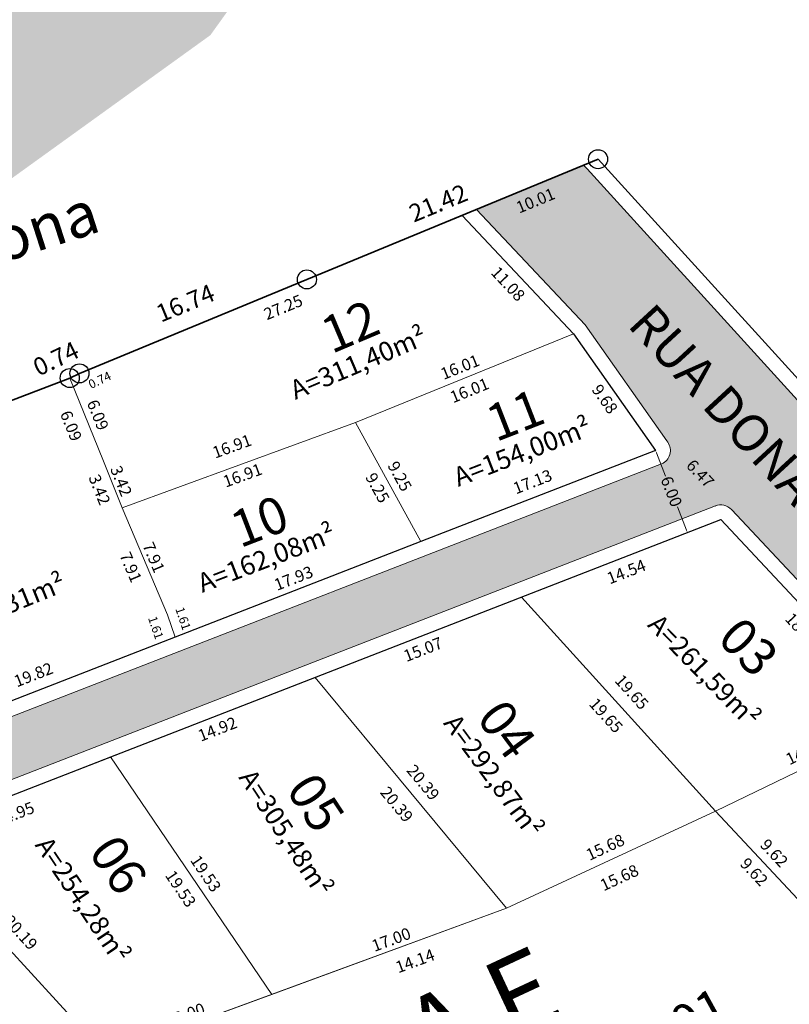
# Model space of a CAD drawing. Units: metres. Extents: x 289880 to 12239203116, y -11280364544 to 1665488.
# Drawn here: x 290039 to 290091, y 1664900 to 1664967 of the extents above; entities that cross this region are included whole.
import ezdxf

# ---------------------------------------------------------------- set-up
doc = ezdxf.new("R2010")
doc.units = ezdxf.units.M
doc.header["$LTSCALE"] = 5
doc.header["$MEASUREMENT"] = 0
doc.linetypes.add('CONTINUO', pattern=[0])
for name, color, linetype, lineweight in [('PERÍMETRO', 6, 'Continuous', 40), ('PU - AREA DOS LOTES', 7, 'Continuous', 5), ('Pu - Cotas', 7, 'Continuous', 5), ('PU - PERÍMETRO DA REURB', 30, 'Continuous', 40), ('PU - Projeto Viário - meio fio', 7, 'Continuous', 0)]:
    doc.layers.add(name, color=color, linetype=linetype, lineweight=lineweight)
for name, color, linetype in [('PU - COTAS PERÍMETRO', 7, 'Continuous'), ('PU - Hachura da APP', 135, 'CONTINUO'), ('PU - Projeto Viário - Alinhamento Predial', 6, 'Continuous'), ('PU - T-RUAS', 7, 'Continuous'), ('PU - Textos - Lotes', 7, 'Continuous'), ('PU - URB - Hachura das vias', 253, 'Continuous'), ('PU - ÁREAS', 7, 'Continuous'), ('PU-T-PLOTES', 7, 'Continuous')]:
    doc.layers.add(name, color=color, linetype=linetype)
doc.styles.get("Standard").update_dxf_attribs({"font": 'arial.ttf'})
doc.dimstyles.get("Standard").update_dxf_attribs({"dimtxt": 0.8, "dimasz": 0.18, "dimexe": 0.18, "dimexo": 0.0625, "dimgap": 0.09, "dimtad": 0, "dimzin": 0, "dimdsep": 46, "dimtxsty": 'Standard', "dimcen": 0.09, "dimse1": 1, "dimse2": 1, "dimsd1": 1, "dimsd2": 1, "dimaunit": 1, "dimadec": 3, "dimazin": 0, "dimtfac": 1, "dimtofl": 0, "dimtmove": 0, "dimatfit": 3, "dimfxl": 1, "dimtolj": 1, "dimtzin": 0, "dimarcsym": 0})

# ---------------------------------------------------------------- blocks, each defined once
blk = doc.blocks.new('*D690')
at = {"layer": 'Defpoints', "color": 0, "transparency": 16777216}
for p in [(290077.446, 1664958.864), (290077.575, 1664958.552), (290057.774, 1664950.373)]:
    blk.add_point(p, dxfattribs=at)
at = {"layer": 'Pu - Cotas', "color": 0, "transparency": 16777216, "insert": (290067.545, 1664954.775), "char_height": 1.2, "attachment_point": 5, "rotation": 22.44312}
blk.add_mtext('\\A1;21.42', dxfattribs=at)
blk = doc.blocks.new('*D691')
at = {"layer": 'Defpoints', "color": 0, "transparency": 16777216}
for p in [(290058.078, 1664951.164), (290058.832, 1664949.339), (290043.361, 1664942.948)]:
    blk.add_point(p, dxfattribs=at)
at = {"layer": 'Pu - Cotas', "color": 0, "transparency": 16777216, "insert": (290050.342, 1664947.969), "char_height": 1.2, "attachment_point": 5, "rotation": 22.44312}
blk.add_mtext('\\A1;16.74', dxfattribs=at)
blk = doc.blocks.new('*D692')
at = {"layer": 'Defpoints', "color": 0, "transparency": 16777216}
for p in [(290039.226, 1664943.089), (290039.885, 1664941.709), (290040.549, 1664942.026)]:
    blk.add_point(p, dxfattribs=at)
at = {"layer": 'Pu - Cotas', "color": 0, "transparency": 16777216, "insert": (290041.538, 1664944.193), "char_height": 1.2, "attachment_point": 5, "rotation": 25.52026}
blk.add_mtext('\\A1;0.74', dxfattribs=at)
blk = doc.blocks.new('*D693')
at = {"layer": 'Defpoints', "color": 0, "transparency": 16777216}
for p in [(290041.981, 1664944.169), (290042.477, 1664942.873), (290023.731, 1664935.701)]:
    blk.add_point(p, dxfattribs=at)
at = {"layer": 'Pu - Cotas', "color": 0, "transparency": 16777216, "insert": (290032.608, 1664940.583), "char_height": 1.2, "attachment_point": 5, "rotation": 20.93627}
blk.add_mtext('\\A1;20.07', dxfattribs=at)
blk = doc.blocks.new('*D1169')
at = {"layer": 'Defpoints', "color": 0, "transparency": 16777216}
for p in [(290058.912, 1664901.928), (290059.314, 1664900.835), (290044.966, 1664896.804)]:
    blk.add_point(p, dxfattribs=at)
at = {"layer": 'Pu - Cotas', "color": 0, "transparency": 16777216, "insert": (290052.341, 1664898.273), "char_height": 0.8, "attachment_point": 5, "rotation": 20.1742}
blk.add_mtext('\\A1;14.86', dxfattribs=at)
blk = doc.blocks.new('*D1170')
at = {"layer": 'Defpoints', "color": 0, "transparency": 16777216}
for p in [(290072.182, 1664906.812), (290072.604, 1664905.666), (290058.912, 1664901.928)]:
    blk.add_point(p, dxfattribs=at)
at = {"layer": 'Pu - Cotas', "color": 0, "transparency": 16777216, "insert": (290065.969, 1664903.224), "char_height": 0.8, "attachment_point": 5, "rotation": 20.20605}
blk.add_mtext('\\A1;14.14', dxfattribs=at)
blk = doc.blocks.new('*D1171')
at = {"layer": 'Defpoints', "color": 0, "transparency": 16777216}
for p in [(290086.406, 1664913.412), (290086.975, 1664912.187), (290072.182, 1664906.812)]:
    blk.add_point(p, dxfattribs=at)
at = {"layer": 'Pu - Cotas', "color": 0, "transparency": 16777216, "insert": (290079.863, 1664908.887), "char_height": 0.8, "attachment_point": 5, "rotation": 24.89151}
blk.add_mtext('\\A1;15.68', dxfattribs=at)
blk = doc.blocks.new('*D1172')
at = {"layer": 'Defpoints', "color": 0, "transparency": 16777216}
for p in [(290086.406, 1664913.412), (290092.984, 1664906.391), (290092.32, 1664905.769)]:
    blk.add_point(p, dxfattribs=at)
at = {"layer": 'Pu - Cotas', "color": 0, "transparency": 16777216, "insert": (290089.031, 1664909.279), "char_height": 0.8, "attachment_point": 5, "rotation": 313.1342}
blk.add_mtext('\\A1;9.62', dxfattribs=at)
blk = doc.blocks.new('*D1177')
at = {"layer": 'Defpoints', "color": 0, "transparency": 16777216}
for p in [(290086.406, 1664913.412), (290093.687, 1664907.049), (290092.984, 1664906.391)]:
    blk.add_point(p, dxfattribs=at)
at = {"layer": 'Pu - Cotas', "color": 0, "transparency": 16777216, "insert": (290090.398, 1664910.56), "char_height": 0.8, "attachment_point": 5, "rotation": 313.1342}
blk.add_mtext('\\A1;9.62', dxfattribs=at)
blk = doc.blocks.new('*D1179')
at = {"layer": 'Defpoints', "color": 0, "transparency": 16777216}
for p in [(290099.447, 1664919.716), (290099.826, 1664918.932), (290086.406, 1664913.412)]:
    blk.add_point(p, dxfattribs=at)
at = {"layer": 'Pu - Cotas', "color": 0, "transparency": 16777216, "insert": (290093.305, 1664915.78), "char_height": 0.8, "attachment_point": 5, "rotation": 25.79821}
blk.add_mtext('\\A1;14.48', dxfattribs=at)
blk = doc.blocks.new('*D1182')
at = {"layer": 'Defpoints', "color": 0, "transparency": 16777216}
for p in [(290086.761, 1664933.24), (290099.447, 1664919.716), (290098.642, 1664918.96)]:
    blk.add_point(p, dxfattribs=at)
at = {"layer": 'Pu - Cotas', "color": 0, "transparency": 16777216, "insert": (290092.299, 1664925.722), "char_height": 0.8, "attachment_point": 5, "rotation": 313.16895}
blk.add_mtext('\\A1;18.54', dxfattribs=at)
blk = doc.blocks.new('*D1183')
at = {"layer": 'Defpoints', "color": 0, "transparency": 16777216}
for p in [(290086.761, 1664933.24), (290087.114, 1664932.333), (290073.209, 1664927.97)]:
    blk.add_point(p, dxfattribs=at)
at = {"layer": 'Pu - Cotas', "color": 0, "transparency": 16777216, "insert": (290080.338, 1664929.698), "char_height": 0.8, "attachment_point": 5, "rotation": 21.24825}
blk.add_mtext('\\A1;14.54', dxfattribs=at)
blk = doc.blocks.new('*D1184')
at = {"layer": 'Defpoints', "color": 0, "transparency": 16777216}
for p in [(290073.209, 1664927.97), (290087.31, 1664914.231), (290086.406, 1664913.412)]:
    blk.add_point(p, dxfattribs=at)
at = {"layer": 'Pu - Cotas', "color": 0, "transparency": 16777216, "insert": (290080.711, 1664921.51), "char_height": 0.8, "attachment_point": 5, "rotation": 312.19223}
blk.add_mtext('\\A1;19.65', dxfattribs=at)
blk = doc.blocks.new('*D1185')
at = {"layer": 'Defpoints', "color": 0, "transparency": 16777216}
for p in [(290099.006, 1664920.628), (290099.447, 1664919.716), (290086.406, 1664913.412)]:
    blk.add_point(p, dxfattribs=at)
at = {"layer": 'Pu - Cotas', "color": 0, "transparency": 16777216, "insert": (290092.486, 1664917.476), "char_height": 0.8, "attachment_point": 5, "rotation": 25.79821}
blk.add_mtext('\\A1;14.48', dxfattribs=at)
blk = doc.blocks.new('*D1186')
at = {"layer": 'Defpoints', "color": 0, "transparency": 16777216}
for p in [(290073.209, 1664927.97), (290086.406, 1664913.412), (290085.557, 1664912.642)]:
    blk.add_point(p, dxfattribs=at)
at = {"layer": 'Pu - Cotas', "color": 0, "transparency": 16777216, "insert": (290078.959, 1664919.922), "char_height": 0.8, "attachment_point": 5, "rotation": 312.19223}
blk.add_mtext('\\A1;19.65', dxfattribs=at)
blk = doc.blocks.new('*D1187')
at = {"layer": 'Defpoints', "color": 0, "transparency": 16777216}
for p in [(290073.209, 1664927.97), (290073.53, 1664927.146), (290059.164, 1664922.509)]:
    blk.add_point(p, dxfattribs=at)
at = {"layer": 'Pu - Cotas', "color": 0, "transparency": 16777216, "insert": (290066.507, 1664924.415), "char_height": 0.8, "attachment_point": 5, "rotation": 21.24825}
blk.add_mtext('\\A1;15.07', dxfattribs=at)
blk = doc.blocks.new('*D1188')
at = {"layer": 'Defpoints', "color": 0, "transparency": 16777216}
for p in [(290059.164, 1664922.509), (290073.029, 1664907.514), (290072.182, 1664906.812)]:
    blk.add_point(p, dxfattribs=at)
at = {"layer": 'Pu - Cotas', "color": 0, "transparency": 16777216, "insert": (290066.52, 1664915.363), "char_height": 0.8, "attachment_point": 5, "rotation": 309.67133}
blk.add_mtext('\\A1;20.39', dxfattribs=at)
blk = doc.blocks.new('*D1189')
at = {"layer": 'Defpoints', "color": 0, "transparency": 16777216}
for p in [(290086.014, 1664914.256), (290086.406, 1664913.412), (290072.182, 1664906.812)]:
    blk.add_point(p, dxfattribs=at)
at = {"layer": 'Pu - Cotas', "color": 0, "transparency": 16777216, "insert": (290078.902, 1664910.956), "char_height": 0.8, "attachment_point": 5, "rotation": 24.89151}
blk.add_mtext('\\A1;15.68', dxfattribs=at)
blk = doc.blocks.new('*D1190')
at = {"layer": 'Defpoints', "color": 0, "transparency": 16777216}
for p in [(290059.164, 1664922.509), (290059.478, 1664921.699), (290045.254, 1664917.1)]:
    blk.add_point(p, dxfattribs=at)
at = {"layer": 'Pu - Cotas', "color": 0, "transparency": 16777216, "insert": (290052.524, 1664918.995), "char_height": 0.8, "attachment_point": 5, "rotation": 21.24825}
blk.add_mtext('\\A1;14.92', dxfattribs=at)
blk = doc.blocks.new('*D1191')
at = {"layer": 'Defpoints', "color": 0, "transparency": 16777216}
for p in [(290045.254, 1664917.1), (290045.712, 1664915.925), (290031.323, 1664911.683)]:
    blk.add_point(p, dxfattribs=at)
at = {"layer": 'Pu - Cotas', "color": 0, "transparency": 16777216, "insert": (290038.746, 1664913.216), "char_height": 0.8, "attachment_point": 5, "rotation": 21.24825}
blk.add_mtext('\\A1;14.95', dxfattribs=at)
blk = doc.blocks.new('*D1192')
at = {"layer": 'Defpoints', "color": 0, "transparency": 16777216}
for p in [(290045.254, 1664917.1), (290056.974, 1664901.448), (290056.228, 1664900.942)]:
    blk.add_point(p, dxfattribs=at)
at = {"layer": 'Pu - Cotas', "color": 0, "transparency": 16777216, "insert": (290051.734, 1664909.165), "char_height": 0.8, "attachment_point": 5, "rotation": 304.18039}
blk.add_mtext('\\A1;19.53', dxfattribs=at)
blk = doc.blocks.new('*D1193')
at = {"layer": 'Defpoints', "color": 0, "transparency": 16777216}
for p in [(290045.254, 1664917.1), (290056.228, 1664900.942), (290055.326, 1664900.329)]:
    blk.add_point(p, dxfattribs=at)
at = {"layer": 'Pu - Cotas', "color": 0, "transparency": 16777216, "insert": (290050.025, 1664908.135), "char_height": 0.8, "attachment_point": 5, "rotation": 304.18039}
blk.add_mtext('\\A1;19.53', dxfattribs=at)
blk = doc.blocks.new('*D1194')
at = {"layer": 'Defpoints', "color": 0, "transparency": 16777216}
for p in [(290031.323, 1664911.683), (290045.964, 1664897.719), (290044.966, 1664896.804)]:
    blk.add_point(p, dxfattribs=at)
at = {"layer": 'Pu - Cotas', "color": 0, "transparency": 16777216, "insert": (290039.143, 1664905.159), "char_height": 0.8, "attachment_point": 5, "rotation": 312.5183}
blk.add_mtext('\\A1;20.19', dxfattribs=at)
blk = doc.blocks.new('*D1195')
at = {"layer": 'Defpoints', "color": 0, "transparency": 16777216}
for p in [(290055.978, 1664901.621), (290056.228, 1664900.942), (290044.966, 1664896.804)]:
    blk.add_point(p, dxfattribs=at)
at = {"layer": 'Pu - Cotas', "color": 0, "transparency": 16777216, "insert": (290050.348, 1664899.552), "char_height": 0.8, "attachment_point": 5, "rotation": 20.1742}
blk.add_mtext('\\A1;12.00', dxfattribs=at)
blk = doc.blocks.new('*D1197')
at = {"layer": 'Defpoints', "color": 0, "transparency": 16777216}
for p in [(290031.323, 1664911.683), (290044.966, 1664896.804), (290044.267, 1664896.163)]:
    blk.add_point(p, dxfattribs=at)
at = {"layer": 'Pu - Cotas', "color": 0, "transparency": 16777216, "insert": (290037.446, 1664903.603), "char_height": 0.8, "attachment_point": 5, "rotation": 312.5183}
blk.add_mtext('\\A1;20.19', dxfattribs=at)
blk = doc.blocks.new('*D1219')
at = {"layer": 'Defpoints', "color": 0, "transparency": 16777216}
for p in [(290082.321, 1664937.951), (290084.496, 1664932.359), (290084.496, 1664932.359)]:
    blk.add_point(p, dxfattribs=at)
at = {"layer": 'Pu - Cotas', "color": 0, "linetype": 'ByBlock', "lineweight": 0, "transparency": 16777216}
for p, q in [((290082.387, 1664937.783), (290082.999, 1664936.208)), ((290084.431, 1664932.527), (290083.818, 1664934.102))]:
    blk.add_line(p, q, dxfattribs=at)
at = {"layer": 'Pu - Cotas', "color": 0, "transparency": 16777216}
for points in [[(290082.415, 1664937.794), (290082.359, 1664937.772), (290082.321, 1664937.951)], [(290084.459, 1664932.538), (290084.403, 1664932.516), (290084.496, 1664932.359)]]:
    blk.add_solid(points, dxfattribs=at)
at = {"layer": 'Pu - Cotas', "color": 0, "transparency": 16777216, "insert": (290083.409, 1664935.155), "char_height": 0.8, "attachment_point": 5, "rotation": 291.24825}
blk.add_mtext('\\A1;6.00', dxfattribs=at)
blk = doc.blocks.new('*D1258')
at = {"layer": 'Defpoints', "color": 0, "transparency": 16777216}
for p in [(290042.477, 1664942.873), (290043.141, 1664943.19), (290043.574, 1664942.284)]:
    blk.add_point(p, dxfattribs=at)
at = {"layer": 'Pu - Cotas', "color": 0, "transparency": 16777216, "insert": (290044.519, 1664942.736), "char_height": 0.6, "attachment_point": 5, "rotation": 25.52026}
blk.add_mtext('\\A1;0.74', dxfattribs=at)
blk = doc.blocks.new('*D1259')
at = {"layer": 'Defpoints', "color": 0, "transparency": 16777216}
for p in [(290078.414, 1664957.759), (290078.787, 1664956.856), (290069.162, 1664953.938)]:
    blk.add_point(p, dxfattribs=at)
at = {"layer": 'Pu - Cotas', "color": 0, "transparency": 16777216, "insert": (290074.161, 1664954.945), "char_height": 0.8, "attachment_point": 5, "rotation": 22.44312}
blk.add_mtext('\\A1;10.01', dxfattribs=at)
blk = doc.blocks.new('*D1260')
at = {"layer": 'Defpoints', "color": 0, "transparency": 16777216}
for p in [(290069.162, 1664953.938), (290076.752, 1664945.868), (290076.092, 1664945.247)]:
    blk.add_point(p, dxfattribs=at)
at = {"layer": 'Pu - Cotas', "color": 0, "transparency": 16777216, "insert": (290072.297, 1664949.282), "char_height": 0.8, "attachment_point": 5, "rotation": 313.24436}
blk.add_mtext('\\A1;11.08', dxfattribs=at)
blk = doc.blocks.new('*D1261')
at = {"layer": 'Defpoints', "color": 0, "transparency": 16777216}
for p in [(290042.477, 1664942.873), (290045.538, 1664937.537), (290044.767, 1664937.225)]:
    blk.add_point(p, dxfattribs=at)
at = {"layer": 'Pu - Cotas', "color": 0, "transparency": 16777216, "insert": (290044.393, 1664940.361), "char_height": 0.8, "attachment_point": 5, "rotation": 292.07025}
blk.add_mtext('\\A1;6.09', dxfattribs=at)
blk = doc.blocks.new('*D1262')
at = {"layer": 'Defpoints', "color": 0, "transparency": 16777216}
for p in [(290044.767, 1664937.225), (290046.612, 1664934.282), (290046.036, 1664934.052)]:
    blk.add_point(p, dxfattribs=at)
at = {"layer": 'Pu - Cotas', "color": 0, "transparency": 16777216, "insert": (290045.977, 1664935.868), "char_height": 0.8, "attachment_point": 5, "rotation": 291.7983}
blk.add_mtext('\\A1;3.42', dxfattribs=at)
blk = doc.blocks.new('*D1263')
at = {"layer": 'Defpoints', "color": 0, "transparency": 16777216}
for p in [(290061.45, 1664941.13), (290061.916, 1664939.853), (290046.036, 1664934.052)]:
    blk.add_point(p, dxfattribs=at)
at = {"layer": 'Pu - Cotas', "color": 0, "transparency": 16777216, "insert": (290053.51, 1664938.23), "char_height": 0.8, "attachment_point": 5, "rotation": 20.06736}
blk.add_mtext('\\A1;16.91', dxfattribs=at)
blk = doc.blocks.new('*D1264')
at = {"layer": 'Defpoints', "color": 0, "transparency": 16777216}
for p in [(290076.444, 1664946.627), (290076.752, 1664945.868), (290061.916, 1664939.853)]:
    blk.add_point(p, dxfattribs=at)
at = {"layer": 'Pu - Cotas', "color": 0, "transparency": 16777216, "insert": (290069.026, 1664943.619), "char_height": 0.8, "attachment_point": 5, "rotation": 22.06924}
blk.add_mtext('\\A1;16.01', dxfattribs=at)
blk = doc.blocks.new('*D1265')
at = {"layer": 'Defpoints', "color": 0, "transparency": 16777216}
for p in [(290076.752, 1664945.868), (290077.086, 1664945.044), (290061.916, 1664939.853)]:
    blk.add_point(p, dxfattribs=at)
at = {"layer": 'Pu - Cotas', "color": 0, "transparency": 16777216, "insert": (290069.668, 1664942.036), "char_height": 0.8, "attachment_point": 5, "rotation": 22.06924}
blk.add_mtext('\\A1;16.01', dxfattribs=at)
blk = doc.blocks.new('*D1266')
at = {"layer": 'Defpoints', "color": 0, "transparency": 16777216}
for p in [(290076.752, 1664945.868), (290081.661, 1664937.486), (290082.321, 1664937.951)]:
    blk.add_point(p, dxfattribs=at)
at = {"layer": 'Pu - Cotas', "color": 0, "transparency": 16777216, "insert": (290078.876, 1664941.445), "char_height": 0.8, "attachment_point": 5, "rotation": 305.12557}
blk.add_mtext('\\A1;9.68', dxfattribs=at)
blk = doc.blocks.new('*D1267')
at = {"layer": 'Defpoints', "color": 0, "transparency": 16777216}
for p in [(290061.916, 1664939.853), (290062.171, 1664939.157), (290046.036, 1664934.052)]:
    blk.add_point(p, dxfattribs=at)
at = {"layer": 'Pu - Cotas', "color": 0, "transparency": 16777216, "insert": (290054.231, 1664936.256), "char_height": 0.8, "attachment_point": 5, "rotation": 20.06736}
blk.add_mtext('\\A1;16.91', dxfattribs=at)
blk = doc.blocks.new('*D1268')
at = {"layer": 'Defpoints', "color": 0, "transparency": 16777216}
for p in [(290061.916, 1664939.853), (290066.354, 1664931.742), (290065.635, 1664931.349)]:
    blk.add_point(p, dxfattribs=at)
at = {"layer": 'Pu - Cotas', "color": 0, "transparency": 16777216, "insert": (290063.416, 1664935.404), "char_height": 0.8, "attachment_point": 5, "rotation": 298.68841}
blk.add_mtext('\\A1;9.25', dxfattribs=at)
blk = doc.blocks.new('*D1269')
at = {"layer": 'Defpoints', "color": 0, "transparency": 16777216}
for p in [(290046.036, 1664934.052), (290049.129, 1664926.774), (290049.741, 1664927.034)]:
    blk.add_point(p, dxfattribs=at)
at = {"layer": 'Pu - Cotas', "color": 0, "transparency": 16777216, "insert": (290048.194, 1664930.673), "char_height": 0.8, "attachment_point": 5, "rotation": 293.02449}
blk.add_mtext('\\A1;7.91', dxfattribs=at)
blk = doc.blocks.new('*D1270')
at = {"layer": 'Defpoints', "color": 0, "transparency": 16777216}
for p in [(290049.116, 1664927.007), (290049.632, 1664925.478), (290050.45, 1664925.754)]:
    blk.add_point(p, dxfattribs=at)
at = {"layer": 'Pu - Cotas', "color": 0, "transparency": 16777216, "insert": (290050.193, 1664926.519), "char_height": 0.6, "attachment_point": 5, "rotation": 288.62819}
blk.add_mtext('\\A1;1.61', dxfattribs=at)
blk = doc.blocks.new('*D1276')
at = {"layer": 'Defpoints', "color": 0, "transparency": 16777216}
for p in [(290042.477, 1664942.873), (290042.948, 1664941.641), (290023.731, 1664935.701)]:
    blk.add_point(p, dxfattribs=at)
at = {"layer": 'Pu - Cotas', "color": 0, "transparency": 16777216, "insert": (290033.575, 1664938.055), "char_height": 0.8, "attachment_point": 5, "rotation": 20.93627}
blk.add_mtext('\\A1;20.07', dxfattribs=at)
blk = doc.blocks.new('*D1277')
at = {"layer": 'Defpoints', "color": 0, "transparency": 16777216}
for p in [(290049.24, 1664926.285), (290049.645, 1664925.245), (290031.175, 1664918.063)]:
    blk.add_point(p, dxfattribs=at)
at = {"layer": 'Pu - Cotas', "color": 0, "transparency": 16777216, "insert": (290040.005, 1664922.694), "char_height": 0.8, "attachment_point": 5, "rotation": 21.24825}
blk.add_mtext('\\A1;19.82', dxfattribs=at)
blk = doc.blocks.new('*D1278')
at = {"layer": 'Defpoints', "color": 0, "transparency": 16777216}
for p in [(290042.477, 1664942.873), (290043.714, 1664936.798), (290044.767, 1664937.225)]:
    blk.add_point(p, dxfattribs=at)
at = {"layer": 'Pu - Cotas', "color": 0, "transparency": 16777216, "insert": (290042.569, 1664939.622), "char_height": 0.8, "attachment_point": 5, "rotation": 292.07025}
blk.add_mtext('\\A1;6.09', dxfattribs=at)
blk = doc.blocks.new('*D1279')
at = {"layer": 'Defpoints', "color": 0, "transparency": 16777216}
for p in [(290044.767, 1664937.225), (290045.141, 1664933.694), (290046.036, 1664934.052)]:
    blk.add_point(p, dxfattribs=at)
at = {"layer": 'Pu - Cotas', "color": 0, "transparency": 16777216, "insert": (290044.507, 1664935.28), "char_height": 0.8, "attachment_point": 5, "rotation": 291.7983}
blk.add_mtext('\\A1;3.42', dxfattribs=at)
blk = doc.blocks.new('*D1280')
at = {"layer": 'Defpoints', "color": 0, "transparency": 16777216}
for p in [(290046.036, 1664934.052), (290049.129, 1664926.774), (290048.176, 1664926.369)]:
    blk.add_point(p, dxfattribs=at)
at = {"layer": 'Pu - Cotas', "color": 0, "transparency": 16777216, "insert": (290046.629, 1664930.008), "char_height": 0.8, "attachment_point": 5, "rotation": 293.02449}
blk.add_mtext('\\A1;7.91', dxfattribs=at)
blk = doc.blocks.new('*D1281')
at = {"layer": 'Defpoints', "color": 0, "transparency": 16777216}
for p in [(290049.116, 1664927.007), (290049.632, 1664925.478), (290048.595, 1664925.129)]:
    blk.add_point(p, dxfattribs=at)
at = {"layer": 'Pu - Cotas', "color": 0, "transparency": 16777216, "insert": (290048.337, 1664925.893), "char_height": 0.6, "attachment_point": 5, "rotation": 288.62819}
blk.add_mtext('\\A1;1.61', dxfattribs=at)
blk = doc.blocks.new('*D1286')
at = {"layer": 'Defpoints', "color": 0, "transparency": 16777216}
for p in [(290066.058, 1664932.505), (290066.354, 1664931.742), (290049.645, 1664925.245)]:
    blk.add_point(p, dxfattribs=at)
at = {"layer": 'Pu - Cotas', "color": 0, "transparency": 16777216, "insert": (290057.703, 1664929.257), "char_height": 0.8, "attachment_point": 5, "rotation": 21.24825}
blk.add_mtext('\\A1;17.93', dxfattribs=at)
blk = doc.blocks.new('*D1287')
at = {"layer": 'Defpoints', "color": 0, "transparency": 16777216}
for p in [(290081.943, 1664938.925), (290082.321, 1664937.951), (290066.354, 1664931.742)]:
    blk.add_point(p, dxfattribs=at)
at = {"layer": 'Pu - Cotas', "color": 0, "transparency": 16777216, "insert": (290073.959, 1664935.821), "char_height": 0.8, "attachment_point": 5, "rotation": 21.24825}
blk.add_mtext('\\A1;17.13', dxfattribs=at)
blk = doc.blocks.new('*D1322')
at = {"layer": 'Defpoints', "color": 0, "transparency": 16777216}
for p in [(290078.414, 1664957.759), (290119.132, 1664916.314), (290117.475, 1664914.808)]:
    blk.add_point(p, dxfattribs=at)
at = {"layer": 'Pu - Cotas', "color": 0, "transparency": 16777216, "insert": (290099.601, 1664937.79), "char_height": 1.2, "attachment_point": 5, "rotation": 312.28428}
blk.add_mtext('\\A1;58.06', dxfattribs=at)
blk = doc.blocks.new('*D2181')
at = {"layer": 'Defpoints', "color": 0, "transparency": 16777216}
for p in [(290059.164, 1664922.509), (290072.183, 1664906.812), (290071.233, 1664906.024)]:
    blk.add_point(p, dxfattribs=at)
at = {"layer": 'Pu - Cotas', "color": 0, "transparency": 16777216, "insert": (290064.723, 1664913.872), "char_height": 0.8, "attachment_point": 5, "rotation": 309.67368}
blk.add_mtext('\\A1;20.39', dxfattribs=at)
blk = doc.blocks.new('*D2182')
at = {"layer": 'Defpoints', "color": 0, "transparency": 16777216}
for p in [(290071.94, 1664907.472), (290072.183, 1664906.812), (290056.228, 1664900.942)]:
    blk.add_point(p, dxfattribs=at)
at = {"layer": 'Pu - Cotas', "color": 0, "transparency": 16777216, "insert": (290064.345, 1664904.677), "char_height": 0.8, "attachment_point": 5, "rotation": 20.20069}
blk.add_mtext('\\A1;17.00', dxfattribs=at)
blk = doc.blocks.new('*D2183')
at = {"layer": 'Defpoints', "color": 0, "transparency": 16777216}
for p in [(290063.428, 1664940.64), (290067.147, 1664932.136), (290067.867, 1664932.529)]:
    blk.add_point(p, dxfattribs=at)
at = {"layer": 'Pu - Cotas', "color": 0, "transparency": 16777216, "insert": (290064.928, 1664936.191), "char_height": 0.8, "attachment_point": 5, "rotation": 298.68841}
blk.add_mtext('\\A1;9.25', dxfattribs=at)
blk = doc.blocks.new('*D2184')
at = {"layer": 'Defpoints', "color": 0, "transparency": 16777216}
for p in [(290069.162, 1664953.938), (290069.594, 1664952.891), (290043.974, 1664943.534)]:
    blk.add_point(p, dxfattribs=at)
at = {"layer": 'Pu - Cotas', "color": 0, "transparency": 16777216, "insert": (290057, 1664947.689), "char_height": 0.8, "attachment_point": 5, "rotation": 22.44312}
blk.add_mtext('\\A1;27.25', dxfattribs=at)
blk = doc.blocks.new('*D2189')
at = {"layer": 'Defpoints', "color": 0, "transparency": 16777216}
for p in [(290082.321, 1664937.951), (290087.59, 1664934.02), (290086.762, 1664933.239)]:
    blk.add_point(p, dxfattribs=at)
at = {"layer": 'Pu - Cotas', "color": 0, "transparency": 16777216, "insert": (290085.37, 1664936.376), "char_height": 0.8, "attachment_point": 5, "rotation": 313.30005}
blk.add_mtext('\\A1;6.47', dxfattribs=at)

msp = doc.modelspace()

# ---------------------------------------------------------------- hatches: boundary and pattern name
at = {"layer": 'PU - Hachura da APP', "true_color": 0x2776bb, "transparency": 33554470}
h = msp.add_hatch(color=152, dxfattribs=at)
h.dxf.hatch_style = 1
h.paths.add_polyline_path([(290045.929, 1664970.876), (290046.693, 1664969.028), (290035.904, 1664964.571), (290035.141, 1664966.42)], flags=16)
h.paths.add_polyline_path([(290046.693, 1664969.028), (290045.929, 1664970.876), (290035.141, 1664966.42), (290035.904, 1664964.571)], flags=16)
h.paths.add_polyline_path([(290284.744, 1664888.441), (290284.744, 1664903.593), (290283.596, 1664907.426), (290281.727, 1664911.531), (290278.179, 1664919.324), (290266.458, 1664928.324), (290256.307, 1664933.458), (290255.926, 1664934.778), (290254.891, 1664937.107), (290252.207, 1664943.047), (290248.021, 1664947.949), (290246.161, 1664950.148), (290243.195, 1664953.55), (290242.043, 1664955.898), (290241.055, 1664957.132), (290240.745, 1664958.025), (290234.809, 1664973.501), (290234.665, 1664975.167), (290233.145, 1664983.82), (290227.131, 1664994.208), (290218.443, 1665003.547), (290217.376, 1665004.06), (290199.057, 1665028.085), (290197.264, 1665030.116), (290196.312, 1665031.089), (290193.803, 1665034.923), (290187.554, 1665042.034), (290184.594, 1665044.974), (290182.833, 1665047.041), (290178.899, 1665050.575), (290173.317, 1665054.546), (290165.936, 1665058.127), (290161.776, 1665059.632), (290156.095, 1665061.413), (290150.086, 1665062.882), (290138.698, 1665064.492), (290137.525, 1665064.544), (290133.546, 1665064.684), (290124.822, 1665064.466), (290114.03, 1665062.112), (290107.244, 1665058.504), (290104.747, 1665056.773), (290099.839, 1665054.12), (290093.985, 1665050.157), (290091.647, 1665048.266), (290088.859, 1665047.673), (290083.307, 1665046.305), (290082.678, 1665046.108), (290079.624, 1665045.58), (290079.115, 1665045.552), (290073.151, 1665045.032), (290066.557, 1665043.526), (290059.358, 1665040.909), (290054.061, 1665037.959), (290048.937, 1665034.662), (290044.662, 1665031.073), (290042.227, 1665029.938), (290007.686, 1665011.355), (289992.313, 1665003.67), (289988.574, 1665001.957), (289983.206, 1664998.953), (289979.63, 1664997.27), (289970.615, 1664993.78), (289966.762, 1664991.343), (289965.816, 1664990.948), (289961.757, 1664989.103), (289957.25, 1664986.753), (289954.421, 1664985.277), (289952.953, 1664984.693), (289946.887, 1664982.626), (289942.379, 1664979.998), (289940.98, 1664980.207), (289932.746, 1664977.333), (289926.509, 1664974.692), (289924.92, 1664974.082), (289919.94, 1664972.199), (289911.818, 1664968.316), (289903.884, 1664961.749), (289897.178, 1664952.866), (289894.741, 1664945.312), (289882.602, 1664925.855), (289882.602, 1664879.421), (289885.871, 1664877.725), (289897.054, 1664875.225), (289912.62, 1664876.192), (289927.264, 1664885.58), (289933.997, 1664891.675), (289937.294, 1664895.238), (289946.338, 1664902.78), (289950.339, 1664919.141), (289950.444, 1664919.621), (289965.539, 1664923.589), (289974.262, 1664928.596), (289979.461, 1664930.667), (289984.995, 1664933.553), (289988.063, 1664935.153), (289989.795, 1664935.94), (289994.551, 1664937.926), (289997.736, 1664939.94), (290003.266, 1664942.081), (290014.932, 1664947.571), (290021.427, 1664951.063), (290029.598, 1664954.228), (290031.044, 1664954.968), (290033.909, 1664954.214), (290036.58, 1664955.044), (290052.043, 1664966.193), (290054.369, 1664969.433), (290058.141, 1664969.428), (290069.072, 1664975.531), (290072.226, 1664977.722), (290075.64, 1664979.312), (290081.993, 1664984.071), (290083.967, 1664985.729), (290092.105, 1664986.184), (290099.475, 1664988.494), (290102.282, 1664989.186), (290106.081, 1664989.994), (290109.418, 1664990.99), (290114.855, 1664992.45), (290121.708, 1664995.084), (290127.452, 1665000.058), (290129.732, 1665001.901), (290131, 1665002.76), (290134.432, 1665004.615), (290137.115, 1665004.311), (290141.542, 1665003.169), (290143.825, 1665000.901), (290145.928, 1664998.508), (290149.288, 1664993.374), (290152.937, 1664989.612), (290154.701, 1664987.263), (290156.038, 1664982.421), (290156.384, 1664981.464), (290156.945, 1664976.75), (290164.547, 1664963.402), (290175.256, 1664956.692), (290177.406, 1664955.771), (290177.847, 1664954.178), (290179.02, 1664951.285), (290180.008, 1664948.836), (290181.838, 1664944.065), (290184.905, 1664936.81), (290189.211, 1664927.064), (290196.835, 1664915.423), (290197.699, 1664914.432), (290198.42, 1664906.492), (290198.244, 1664904.185), (290198.244, 1664903.04), (290201.191, 1664892.445), (290207.394, 1664884.83), (290208.154, 1664876.531), (290209.599, 1664871.255), (290210.22, 1664869.164), (290211.105, 1664864.514), (290214.324, 1664857.335), (290216.505, 1664853.765), (290218.055, 1664851.346), (290219.596, 1664849.27), (290223.398, 1664843.52), (290224.742, 1664836.045), (290228.942, 1664826.053), (290236.501, 1664818.272), (290242.132, 1664813.995), (290281.092, 1664787.927), (290294.63, 1664781.534), (290300.927, 1664783.05), (290315.139, 1664845.067), (290309.354, 1664845.197), (290301.828, 1664844.942), (290298.622, 1664846.699), (290292.277, 1664848.812), (290284.849, 1664857.048), (290284.744, 1664857.133)])
at = {"layer": 'PU - URB - Hachura das vias', "true_color": 0xc7c8ca, "transparency": 33554559}
h = msp.add_hatch(color=9, dxfattribs=at)
h.dxf.hatch_style = 1
edge = h.paths.add_edge_path()
edge.add_line((290136.43, 1664885.724), (290134.688, 1664890.197))
edge.add_line((290134.688, 1664890.197), (290126.148, 1664902.371))
edge.add_line((290126.148, 1664902.371), (290121.092, 1664909.558))
edge.add_line((290121.092, 1664909.558), (290116.743, 1664914.127))
edge.add_line((290116.743, 1664914.127), (290077.437, 1664957.356))
edge.add_line((290077.437, 1664957.356), (290070.151, 1664954.346))
edge.add_line((290070.151, 1664954.346), (290077.529, 1664946.501))
edge.add_line((290077.529, 1664946.501), (290083.098, 1664938.585))
edge.add_line((290083.098, 1664938.585), (290087.49, 1664933.924))
edge.add_line((290087.49, 1664933.924), (290100.177, 1664920.4))
edge.add_line((290100.177, 1664920.4), (290113.547, 1664906.146))
edge.add_line((290113.547, 1664906.146), (290116.094, 1664903.431))
edge.add_line((290116.094, 1664903.431), (290125.706, 1664886.622))
edge.add_line((290125.706, 1664886.622), (290141.098, 1664842.902))
edge.add_line((290141.098, 1664842.902), (290148.421, 1664817.767))
edge.add_line((290148.421, 1664817.767), (290166.459, 1664769.436))
edge.add_line((290166.459, 1664769.436), (290168.825, 1664767.675))
edge.add_line((290168.825, 1664767.675), (290188.75, 1664747.287))
edge.add_line((290188.75, 1664747.287), (290193.66, 1664743.461))
edge.add_line((290193.66, 1664743.461), (290203.886, 1664733.5))
edge.add_line((290203.886, 1664733.5), (290208.945, 1664729.7))
edge.add_arc((290208.945, 1664728.7), 1, 30.66986, 89.98674, ccw=False)
edge.add_line((290209.805, 1664729.21), (290223.46, 1664706.471))
edge.add_line((290223.46, 1664706.471), (290227.785, 1664696.911))
edge.add_line((290227.785, 1664696.911), (290240.068, 1664675.442))
edge.add_line((290240.068, 1664675.442), (290248.334, 1664661.051))
edge.add_line((290248.334, 1664661.051), (290251.721, 1664670.023))
edge.add_arc((290254.786, 1664672.96), 4.246, 207.5122, 223.7824, ccw=False)
edge.add_line((290251.02, 1664670.999), (290234.305, 1664700.213))
edge.add_line((290234.305, 1664700.213), (290229.928, 1664709.883))
edge.add_line((290229.928, 1664709.883), (290215.076, 1664734.612))
edge.add_line((290215.076, 1664734.612), (290213.388, 1664737.012))
edge.add_line((290213.388, 1664737.012), (290208.526, 1664743.717))
edge.add_line((290208.526, 1664743.717), (290202.172, 1664747.45))
edge.add_line((290202.172, 1664747.45), (290193.566, 1664752.803))
edge.add_line((290193.566, 1664752.803), (290180.063, 1664766.62))
edge.add_line((290180.063, 1664766.62), (290172.399, 1664774.462))
edge.add_line((290172.399, 1664774.462), (290155.125, 1664822.514))
edge.add_line((290155.125, 1664822.514), (290151.797, 1664833.469))
edge.add_line((290151.797, 1664833.469), (290147.743, 1664846.829))
edge.add_line((290147.743, 1664846.829), (290146.636, 1664850.088))
edge.add_line((290146.636, 1664850.088), (290144.056, 1664859.674))
edge.add_line((290144.056, 1664859.674), (290136.43, 1664885.724))
h = msp.add_hatch(color=9, dxfattribs=at)
h.dxf.hatch_style = 1
edge = h.paths.add_edge_path()
edge.add_arc((290086.695, 1664933.087), 1.155, 46.5122, 125.65875, ccw=False)
edge.add_line((290087.49, 1664933.925), (290083.09, 1664938.597))
edge.add_arc((290082.337, 1664937.941), 0.998, -59.61462, 41.02266, ccw=False)
edge.add_line((290082.842, 1664937.081), (289995.155, 1664902.984))
edge.add_line((289995.155, 1664902.984), (290016.665, 1664853.815))
edge.add_line((290016.665, 1664853.815), (290018.219, 1664854.603))
edge.add_line((290018.219, 1664854.603), (290021.121, 1664856.105))
edge.add_line((290021.121, 1664856.105), (290001.423, 1664901.13))
edge.add_line((290001.423, 1664901.13), (290086.022, 1664934.025))

# ---------------------------------------------------------------- linework, layer by layer
at = {"layer": 'PU - AREA DOS LOTES'}
msp.add_line((290059.226, 1664922.434), (290059.164, 1664922.509), dxfattribs=at)
for points in [[(290042.477, 1664942.873), (290044.767, 1664937.225), (290046.036, 1664934.052), (290061.916, 1664939.853), (290076.752, 1664945.868), (290069.162, 1664953.938), (290058.612, 1664949.58), (290043.141, 1664943.19), (290042.477, 1664942.873)], [(290066.354, 1664931.742), (290061.916, 1664939.853), (290076.752, 1664945.868), (290082.321, 1664937.951), (290066.354, 1664931.742)], [(290042.477, 1664942.873), (290044.767, 1664937.225), (290046.036, 1664934.052), (290049.129, 1664926.774), (290049.645, 1664925.245), (290031.175, 1664918.063), (290029.124, 1664922.751), (290025.563, 1664931.361), (290023.731, 1664935.701), (290042.477, 1664942.873)], [(290049.645, 1664925.245), (290049.129, 1664926.774), (290046.036, 1664934.052), (290061.916, 1664939.853), (290066.354, 1664931.742), (290066.354, 1664931.742), (290066.354, 1664931.742), (290066.354, 1664931.742), (290049.645, 1664925.245), (290049.645, 1664925.245)], [(290086.406, 1664913.412), (290073.209, 1664927.97), (290086.761, 1664933.24), (290099.447, 1664919.716), (290086.406, 1664913.412)], [(290072.182, 1664906.812), (290059.164, 1664922.509), (290073.209, 1664927.97), (290086.406, 1664913.412), (290072.182, 1664906.812)], [(290056.228, 1664900.942), (290072.182, 1664906.812), (290059.164, 1664922.509), (290045.254, 1664917.1), (290056.228, 1664900.942)], [(290112.818, 1664905.462), (290099.109, 1664898.695), (290092.984, 1664906.391), (290086.406, 1664913.412), (290099.447, 1664919.716), (290112.818, 1664905.462)], [(290044.966, 1664896.804), (290056.228, 1664900.942), (290045.254, 1664917.1), (290031.323, 1664911.683), (290044.966, 1664896.804)], [(290101.257, 1664895.996), (290084.142, 1664887.654), (290057.015, 1664874.432), (290047.11, 1664869.565), (290042.234, 1664876.093), (290038.248, 1664881.287), (290031.063, 1664890.644), (290044.966, 1664896.804), (290058.912, 1664901.928), (290072.182, 1664906.812), (290086.406, 1664913.412), (290092.984, 1664906.391), (290099.109, 1664898.695), (290101.257, 1664895.996), (290101.257, 1664895.996)], [(290031.063, 1664890.644), (290044.966, 1664896.804), (290031.323, 1664911.683), (290017.866, 1664906.451), (290029.564, 1664892.44), (290031.063, 1664890.644)]]:
    msp.add_lwpolyline(points, dxfattribs=at)
at = {"layer": 'PU - COTAS PERÍMETRO', "ltscale": 10}
for centre in [(290078.414, 1664957.759), (290058.612, 1664949.58), (290042.477, 1664942.873), (290043.141, 1664943.19)]:
    msp.add_circle(centre, 0.647, dxfattribs=at)
at = {"layer": 'PU - PERÍMETRO DA REURB', "linetype": 'ByBlock', "lineweight": 35}
msp.add_lwpolyline([(290101.257, 1664895.996), (290084.142, 1664887.654), (290057.015, 1664874.432), (290047.11, 1664869.565), (290022.011, 1664856.566), (290018.204, 1664854.595), (290015.749, 1664853.415), (289996.851, 1664844.33), (289994.155, 1664843.073), (289985.533, 1664840.169), (289979.371, 1664849.148), (289975.464, 1664857.807), (289967.166, 1664874.022), (289962.042, 1664884.872), (289950.876, 1664907.116), (289984.389, 1664921.688), (289997.54, 1664926.454), (290014.228, 1664932.499), (290023.731, 1664935.701), (290042.477, 1664942.873), (290043.141, 1664943.19), (290058.612, 1664949.58), (290078.414, 1664957.759), (290117.475, 1664914.808)], dxfattribs=at)
at = {"layer": 'PU - Projeto Viário - Alinhamento Predial'}
for points in [[(289997.54, 1664926.454), (290014.228, 1664932.499), (290023.731, 1664935.701), (290042.477, 1664942.873), (290043.141, 1664943.19), (290058.612, 1664949.58), (290069.162, 1664953.938), (290076.752, 1664945.868), (290082.321, 1664937.951), (290066.354, 1664931.742), (290049.645, 1664925.245), (290031.175, 1664918.063), (290021.646, 1664914.358), (290005.089, 1664907.92)], [(290022.011, 1664856.566), (290002.757, 1664900.576), (290017.866, 1664906.451), (290031.323, 1664911.683), (290086.761, 1664933.24), (290099.447, 1664919.716), (290112.818, 1664905.462), (290099.109, 1664898.695), (290101.257, 1664895.996), (290086.169, 1664888.642), (290057.015, 1664874.432), (290047.11, 1664869.565), (290021.399, 1664856.25)]]:
    msp.add_lwpolyline(points, dxfattribs=at)
at = {"layer": 'PU - Projeto Viário - meio fio', "linetype": 'ByBlock'}
msp.add_line((290082.842, 1664937.081), (289995.194, 1664902.999), dxfattribs=at)
at = {"layer": 'PU - Projeto Viário - meio fio', "linetype": 'CONTINUO'}
msp.add_line((290002.356, 1664901.492), (290086.405, 1664934.174), dxfattribs=at)
for points in [[(290077.437, 1664957.356), (290077.668, 1664957.093), (290116.743, 1664914.127), (290121.097, 1664909.553), (290134.689, 1664890.198), (290136.43, 1664885.725), (290148.046, 1664845.151), (290155.122, 1664822.513), (290172.362, 1664774.489), (290193.566, 1664752.803), (290202.142, 1664747.468)], [(290070.151, 1664954.346), (290077.529, 1664946.501), (290083.09, 1664938.597)], [(290087.489, 1664933.926), (290087.49, 1664933.925), (290113.755, 1664905.925)]]:
    msp.add_lwpolyline(points, dxfattribs=at)
for centre, radius, start, end in [((290082.337, 1664937.941), 0.998, 300.38538, 41.02266), ((290086.761, 1664933.24), 1, 43.16881, 111.98287)]:
    msp.add_arc(centre, radius, start, end, dxfattribs=at)

# ---------------------------------------------------------------- texts
at = {"layer": 'PERÍMETRO', "color": 1, "lineweight": -3, "insert": (289962.755, 1664929.718), "char_height": 3, "attachment_point": 1, "rotation": 17.80625}
msp.add_mtext_dynamic_manual_height_columns('Área Remanescente da MAT. 47.745 - 3ª Zona', width=91.78565, gutter_width=1, heights=[0], dxfattribs=at)
at = {"layer": 'PU - T-RUAS', "insert": (290082.181, 1664948.132), "char_height": 2.5, "attachment_point": 1, "rotation": 312.63684}
msp.add_mtext_dynamic_manual_height_columns('RUA DONA FRANCISCA ALVES', width=53.9189, gutter_width=1, heights=[0], dxfattribs=at)
at = {"layer": 'PU - Textos - Lotes', "char_height": 2.5, "attachment_point": 1}
for s, width, insert, rotation in [('12', 5, (290059.311, 1664946.797), 22.94661), ('11', 5, (290070.555, 1664940.835), 21.22466), ('10', 5, (290053.161, 1664933.619), 21.03464), ('03', 5.28679, (290088.221, 1664926.813), 314.44033), ('04', 5.37549, (290072.091, 1664921.232), 306.59029), ('05', 5, (290059.227, 1664916.259), 303.24224), ('06', 5, (290045.772, 1664912.033), 303.81546), ('01', 5, (290083.043, 1664899.714), 28.90579)]:
    msp.add_mtext_dynamic_manual_height_columns(s, width=width, gutter_width=1, heights=[0], dxfattribs=dict(at, insert=insert, rotation=rotation))
at = {"layer": 'PU - ÁREAS', "char_height": 1.3, "attachment_point": 1}
for s, width, insert, rotation in [('A=311,40m²', 11.37823, (290057.32, 1664942.577), 22.94661), ('A=154,00m²', 11.37823, (290068.438, 1664936.677), 21.22466), ('A=162,08m²', 11.37823, (290051.03, 1664929.468), 21.03464), ('A=381,31m²', 11.37823, (290032.713, 1664925.949), 21.95802), ('A=261,59m²', 12.56132, (290082.648, 1664926.93), 314.44033), ('A=292,87m²', 11.83699, (290068.895, 1664920.156), 306.59029), ('A=305,48m²', 11.95698, (290055.019, 1664916.412), 303.24224), ('A=254,28m²', 12.14631, (290041.152, 1664911.824), 303.81546)]:
    msp.add_mtext_dynamic_manual_height_columns(s, width=width, gutter_width=1, heights=[0], dxfattribs=dict(at, insert=insert, rotation=rotation))
at = {"layer": 'PU-T-PLOTES', "insert": (290042.256, 1664889.55), "char_height": 5.3401, "attachment_point": 1, "rotation": 25.04971}
msp.add_mtext_dynamic_manual_height_columns('QUADRA E', width=40.55424, gutter_width=1, heights=[0], dxfattribs=at)

# ---------------------------------------------------------------- dimensions: what is measured, and where the dimension line sits
at = {"layer": 'Pu - Cotas'}
for p1, p2, distance, override, picture, middle in [((290057.774, 1664950.373), (290077.575, 1664958.552), 0.338, {"dimtxt": 1.2}, '*D690', (290067.545, 1664954.775)), ((290078.414, 1664957.759), (290117.475, 1664914.808), 2.239, {"dimtxt": 1.2}, '*D1322', (290099.601, 1664937.79)), ((290043.361, 1664942.948), (290058.832, 1664949.339), 1.975, {"dimtxt": 1.2}, '*D691', (290050.342, 1664947.969)), ((290040.549, 1664942.026), (290039.885, 1664941.709), -1.53, {"dimtxt": 1.2}, '*D692', (290041.538, 1664944.193)), ((290023.731, 1664935.701), (290042.477, 1664942.873), 1.388, {"dimtxt": 1.2}, '*D693', (290032.608, 1664940.583)), ((290082.321, 1664937.951), (290084.496, 1664932.359), 0, {"dimsd1": 0, "dimsd2": 0, "dimlwd": 0}, '*D1219', (290083.409, 1664935.155)), ((290049.116, 1664927.007), (290049.632, 1664925.478), -1.094, {"dimtxt": 0.6}, '*D1281', (290048.337, 1664925.893)), ((290049.116, 1664927.007), (290049.632, 1664925.478), 0.864, {"dimtxt": 0.6}, '*D1270', (290050.193, 1664926.519))]:
    dim = msp.add_aligned_dim(p1=p1, p2=p2, distance=distance, dimstyle='Standard', override=override, dxfattribs=at)
    dim.commit()
    dim.dimension.update_dxf_attribs({"geometry": picture, "text_midpoint": middle})
for p1, p2, distance, picture, middle in [((290069.162, 1664953.938), (290078.414, 1664957.759), -0.977, '*D1259', (290074.161, 1664954.945)), ((290043.974, 1664943.534), (290069.162, 1664953.938), -1.132, '*D2184', (290057, 1664947.689)), ((290069.162, 1664953.938), (290076.752, 1664945.868), -0.906, '*D1260', (290072.297, 1664949.282)), ((290061.916, 1664939.853), (290076.752, 1664945.868), 0.819, '*D1264', (290069.026, 1664943.619)), ((290061.916, 1664939.853), (290076.752, 1664945.868), -0.889, '*D1265', (290069.668, 1664942.036)), ((290076.752, 1664945.868), (290082.321, 1664937.951), -0.808, '*D1266', (290078.876, 1664941.445)), ((290023.731, 1664935.701), (290042.477, 1664942.873), -1.318, '*D1276', (290033.575, 1664938.055)), ((290042.477, 1664942.873), (290044.767, 1664937.225), -1.137, '*D1278', (290042.569, 1664939.622)), ((290042.477, 1664942.873), (290044.767, 1664937.225), 0.832, '*D1261', (290044.393, 1664940.361)), ((290046.036, 1664934.052), (290061.916, 1664939.853), 1.36, '*D1263', (290053.51, 1664938.23)), ((290063.428, 1664940.64), (290067.867, 1664932.529), -0.82, '*D2183', (290064.928, 1664936.191)), ((290046.036, 1664934.052), (290061.916, 1664939.853), -0.741, '*D1267', (290054.231, 1664936.256)), ((290061.916, 1664939.853), (290066.354, 1664931.742), -0.82, '*D1268', (290063.416, 1664935.404)), ((290066.354, 1664931.742), (290082.321, 1664937.951), 1.045, '*D1287', (290073.959, 1664935.821)), ((290082.321, 1664937.951), (290086.762, 1664933.239), 1.138, '*D2189', (290085.37, 1664936.376)), ((290044.767, 1664937.225), (290046.036, 1664934.052), -0.964, '*D1279', (290044.507, 1664935.28)), ((290044.767, 1664937.225), (290046.036, 1664934.052), 0.62, '*D1262', (290045.977, 1664935.868)), ((290046.036, 1664934.052), (290049.129, 1664926.774), -1.036, '*D1280', (290046.629, 1664930.008)), ((290046.036, 1664934.052), (290049.129, 1664926.774), 0.665, '*D1269', (290048.194, 1664930.673)), ((290073.209, 1664927.97), (290086.761, 1664933.24), -0.973, '*D1183', (290080.338, 1664929.698)), ((290086.761, 1664933.24), (290099.447, 1664919.716), -1.105, '*D1182', (290092.299, 1664925.722)), ((290049.645, 1664925.245), (290066.354, 1664931.742), 0.819, '*D1286', (290057.703, 1664929.257)), ((290059.164, 1664922.509), (290073.209, 1664927.97), -0.885, '*D1187', (290066.507, 1664924.415)), ((290073.209, 1664927.97), (290086.406, 1664913.412), 1.22, '*D1184', (290080.711, 1664921.51)), ((290073.209, 1664927.97), (290086.406, 1664913.412), -1.146, '*D1186', (290078.959, 1664919.922)), ((290031.175, 1664918.063), (290049.645, 1664925.245), 1.116, '*D1277', (290040.005, 1664922.694)), ((290045.254, 1664917.1), (290059.164, 1664922.509), -0.869, '*D1190', (290052.524, 1664918.995)), ((290059.164, 1664922.509), (290072.182, 1664906.812), 1.1, '*D1188', (290066.52, 1664915.363)), ((290059.164, 1664922.509), (290072.183, 1664906.812), -1.234, '*D2181', (290064.723, 1664913.872)), ((290086.406, 1664913.412), (290099.447, 1664919.716), 1.013, '*D1185', (290092.486, 1664917.476)), ((290086.406, 1664913.412), (290099.447, 1664919.716), -0.87, '*D1179', (290093.305, 1664915.78)), ((290031.323, 1664911.683), (290045.254, 1664917.1), -1.261, '*D1191', (290038.746, 1664913.216)), ((290072.182, 1664906.812), (290086.406, 1664913.412), 0.931, '*D1189', (290078.902, 1664910.956)), ((290072.182, 1664906.812), (290086.406, 1664913.412), -1.35, '*D1171', (290079.863, 1664908.887)), ((290086.406, 1664913.412), (290092.984, 1664906.391), -0.91, '*D1172', (290089.031, 1664909.279)), ((290086.406, 1664913.412), (290092.984, 1664906.391), 0.963, '*D1177', (290090.398, 1664910.56)), ((290031.323, 1664911.683), (290044.966, 1664896.804), 1.354, '*D1194', (290039.143, 1664905.159)), ((290031.323, 1664911.683), (290044.966, 1664896.804), -0.948, '*D1197', (290037.446, 1664903.603)), ((290058.912, 1664901.928), (290072.182, 1664906.812), -1.221, '*D1170', (290065.969, 1664903.224)), ((290044.966, 1664896.804), (290058.912, 1664901.928), -1.165, '*D1169', (290052.341, 1664898.273)), ((290044.966, 1664896.804), (290056.228, 1664900.942), 0.723, '*D1195', (290050.348, 1664899.552))]:
    dim = msp.add_aligned_dim(p1=p1, p2=p2, distance=distance, dimstyle='Standard', dxfattribs=at)
    dim.commit()
    dim.dimension.update_dxf_attribs({"geometry": picture, "text_midpoint": middle})
dim = msp.add_linear_dim(base=(290043.574, 1664942.284), p1=(290042.477, 1664942.873), p2=(290043.141, 1664943.19), angle=25.52026, dimstyle='Standard', override={"dimtxt": 0.6}, dxfattribs=at)
dim.commit()
dim.dimension.update_dxf_attribs({"geometry": '*D1258', "text_midpoint": (290044.519, 1664942.736), "dimtype": 161})
for base, p1, p2, angle, picture, middle in [((290056.974, 1664901.448), (290045.254, 1664917.1), (290056.228, 1664900.942), 304.18039, '*D1192', (290051.734, 1664909.165)), ((290055.326, 1664900.329), (290045.254, 1664917.1), (290056.228, 1664900.942), 304.18039, '*D1193', (290050.025, 1664908.135)), ((290071.94, 1664907.472), (290056.228, 1664900.942), (290072.183, 1664906.812), 20.20069, '*D2182', (290064.345, 1664904.677))]:
    dim = msp.add_linear_dim(base=base, p1=p1, p2=p2, angle=angle, dimstyle='Standard', dxfattribs=at)
    dim.commit()
    dim.dimension.update_dxf_attribs({"geometry": picture, "text_midpoint": middle, "dimtype": 161})

doc.saveas('drawing.dxf')
